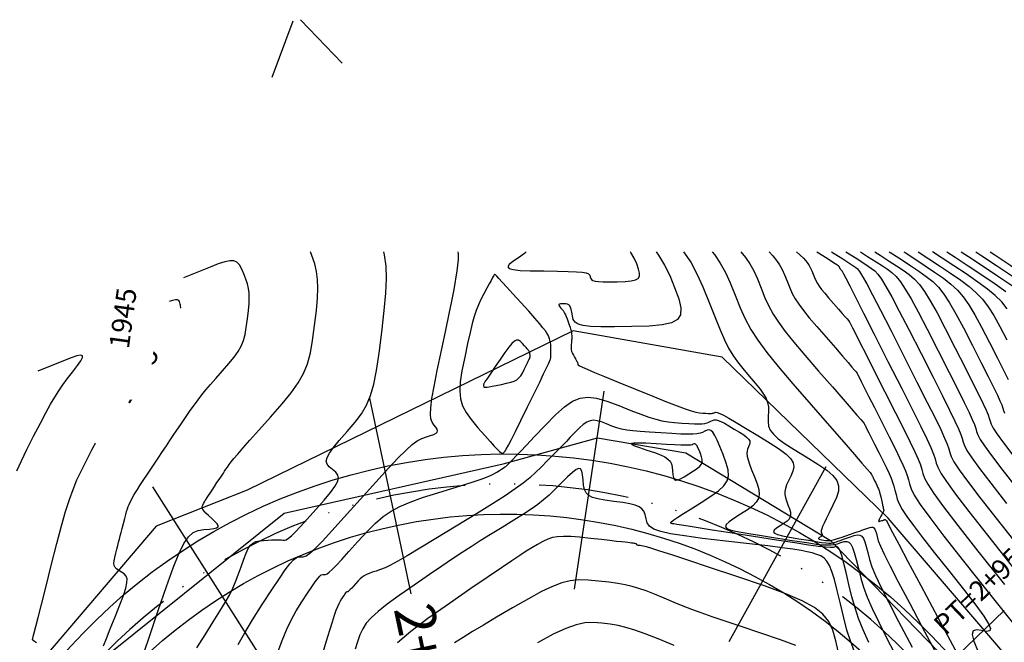
# Model space of a CAD drawing. Units: millimetres. Extents: x 14521 to 17178, y 12954 to 17813.
# Drawn here: x 15141 to 15239, y 16090 to 16152 of the extents above; entities that cross this region are included whole.
import ezdxf
from ezdxf.enums import TextEntityAlignment as Align

# ---------------------------------------------------------------- set-up
doc = ezdxf.new("R2010")
doc.units = ezdxf.units.MM
doc.linetypes.add('LIMITE3', pattern=[1.62, 0.9, -0.24, 0, -0.24, 0, -0.24])
for name, color, linetype in [('camino-vereda', 1, 'Continuous'), ('CVL_ANOT_CURVH', 7, 'Continuous'), ('CVL_ANOT_CURVHPI', 7, 'Continuous'), ('CVL_CURV_D', 6, 'Continuous'), ('CVL_CURV_G', 5, 'Continuous'), ('CVL_CURV_TX', 6, 'Continuous'), ('CVL_EST', 6, 'Continuous'), ('CVL_EST_TX', 6, 'Continuous'), ('CVL_PERF', 7, 'Continuous'), ('HOMBROS', 7, 'Continuous')]:
    doc.layers.add(name, color=color, linetype=linetype)
doc.styles.add('MONOTXT4', font='MONOTXT4.shx')

msp = doc.modelspace()

# ---------------------------------------------------------------- linework, layer by layer
at = {"layer": 'camino-vereda', "color": 4}
for points, elevation in [([(15494.6, 15839.234), (15460.226, 15860.045), (15452.226, 15867.221), (15437.25, 15872.471), (15397.422, 15906.616), (15384.355, 15917.424), (15376.748, 15929.887), (15348.779, 15968.851), (15331.363, 15979.261), (15323.614, 15989.151), (15314.596, 15996.266), (15313.185, 16007.923), (15296.487, 16021.973), (15291.534, 16036.826), (15273.998, 16044.735), (15262.467, 16059.956), (15256.813, 16063.564), (15252.208, 16074.036), (15227.823, 16102.415), (15211.217, 16118.486), (15196.317, 16121.132), (15163.717, 16105.2), (15154.626, 16101.596), (15136.706, 16080.606)], 1926.748), ([(15136.251, 16067.877), (15142.035, 16077.013), (15147.321, 16086.764), (15167.441, 16102.893), (15189.311, 16107.84), (15198.751, 16110.444), (15207.585, 16108.938), (15222.072, 16100.183), (15247.883, 16073.549), (15254.375, 16062.721), (15258.425, 16058.543), (15267.793, 16043.868), (15277.714, 16036.95), (15286.355, 16035.5), (15292.037, 16020.978), (15309.457, 16006.962), (15312.169, 15995.01), (15320.394, 15987.28), (15326.325, 15978.569), (15344.742, 15967.297), (15372.89, 15928.145), (15380.022, 15915.064), (15393.422, 15904.196)], 1920.878)]:
    msp.add_lwpolyline(points, dxfattribs=dict(at, elevation=elevation))
at = {"layer": 'CVL_ANOT_CURVHPI', "color": 2, "linetype": 'Continuous', "ltscale": 10}
for p, q in [((15168.293, 16152.062), (15166.181, 16146.446)), ((15169.076, 16152.222), (15173.224, 16147.887))]:
    msp.add_line(p, q, dxfattribs=at)
at = {"layer": 'CVL_CURV_D', "color": 8, "linetype": 'Continuous'}
for points, elevation in [([(15153.394, 16088.903), (15154.03, 16090.781), (15154.838, 16093.18), (15155.655, 16095.577), (15156.327, 16097.445), (15156.891, 16098.851), (15157.385, 16099.86), (15157.845, 16100.539), (15158.31, 16100.955), (15158.818, 16101.173), (15159.404, 16101.26), (15159.968, 16101.305), (15160.386, 16101.358), (15160.664, 16101.43), (15160.809, 16101.528), (15160.827, 16101.663), (15160.725, 16101.842), (15160.508, 16102.076), (15160.185, 16102.374), (15159.851, 16102.674), (15159.597, 16102.916), (15159.415, 16103.114), (15159.299, 16103.28), (15159.242, 16103.425), (15159.238, 16103.562), (15159.279, 16103.703), (15159.358, 16103.861), (15159.449, 16104.02), (15159.536, 16104.166), (15159.626, 16104.315), (15159.73, 16104.48), (15159.856, 16104.675), (15160.014, 16104.914), (15160.211, 16105.212), (15160.458, 16105.582), (15160.706, 16105.953), (15160.909, 16106.256), (15161.076, 16106.505), (15161.219, 16106.718), (15161.348, 16106.909), (15161.473, 16107.094), (15161.606, 16107.29), (15161.757, 16107.511), (15161.927, 16107.752), (15162.131, 16108.02), (15162.405, 16108.356), (15162.785, 16108.802), (15163.305, 16109.398), (15164.001, 16110.185), (15164.909, 16111.205), (15166.063, 16112.497), (15167.217, 16113.815), (15168.127, 16114.934), (15168.829, 16115.927), (15169.358, 16116.872), (15169.751, 16117.843), (15170.043, 16118.915), (15170.272, 16120.163), (15170.474, 16121.663), (15170.644, 16123.156), (15170.754, 16124.375), (15170.798, 16125.388), (15170.77, 16126.258), (15170.666, 16127.051), (15170.48, 16127.833), (15170.207, 16128.668), (15170.066, 16129.036)], 1947), ([(15158.679, 16089.454), (15159.511, 16090.753), (15160.342, 16092.046), (15161.006, 16093.1), (15161.53, 16093.972), (15161.946, 16094.717), (15162.282, 16095.391), (15162.568, 16096.049), (15162.834, 16096.748), (15163.109, 16097.541), (15163.376, 16098.31), (15163.611, 16098.911), (15163.831, 16099.364), (15164.056, 16099.692), (15164.304, 16099.917), (15164.594, 16100.06), (15164.945, 16100.142), (15165.374, 16100.187), (15165.802, 16100.215), (15166.144, 16100.236), (15166.416, 16100.249), (15166.634, 16100.254), (15166.814, 16100.251), (15166.972, 16100.242), (15167.122, 16100.225), (15167.281, 16100.2), (15167.448, 16100.194), (15167.632, 16100.249), (15167.859, 16100.39), (15168.156, 16100.642), (15168.55, 16101.03), (15169.069, 16101.58), (15169.741, 16102.316), (15170.591, 16103.263), (15171.431, 16104.216), (15172.063, 16104.974), (15172.5, 16105.57), (15172.757, 16106.037), (15172.847, 16106.407), (15172.784, 16106.714), (15172.58, 16106.99), (15172.251, 16107.269), (15171.92, 16107.546), (15171.712, 16107.817), (15171.639, 16108.113), (15171.713, 16108.466), (15171.947, 16108.906), (15172.351, 16109.466), (15172.94, 16110.174), (15173.723, 16111.064), (15174.519, 16111.991), (15175.154, 16112.845), (15175.657, 16113.708), (15176.058, 16114.661), (15176.383, 16115.786), (15176.661, 16117.165), (15176.922, 16118.878), (15177.193, 16121.008), (15177.438, 16123.147), (15177.595, 16124.894), (15177.657, 16126.345), (15177.617, 16127.592), (15177.468, 16128.728), (15177.395, 16129.036)], 1948), ([(15162.835, 16089.779), (15163.487, 16090.958), (15164.274, 16092.256), (15165.237, 16093.767), (15166.193, 16095.238), (15166.95, 16096.381), (15167.54, 16097.234), (15167.995, 16097.838), (15168.346, 16098.231), (15168.626, 16098.451), (15168.865, 16098.54), (15169.095, 16098.534), (15169.338, 16098.535), (15169.626, 16098.645), (15170.007, 16098.913), (15170.53, 16099.386), (15171.244, 16100.109), (15172.196, 16101.131), (15173.436, 16102.497), (15175.013, 16104.256), (15176.593, 16106.017), (15177.85, 16107.397), (15178.839, 16108.446), (15179.612, 16109.215), (15180.226, 16109.756), (15180.734, 16110.121), (15181.192, 16110.361), (15181.652, 16110.527), (15182.077, 16110.662), (15182.395, 16110.781), (15182.613, 16110.895), (15182.736, 16111.013), (15182.771, 16111.145), (15182.724, 16111.3), (15182.602, 16111.489), (15182.41, 16111.72), (15182.218, 16111.99), (15182.095, 16112.327), (15182.048, 16112.791), (15182.082, 16113.445), (15182.205, 16114.349), (15182.421, 16115.565), (15182.738, 16117.153), (15183.161, 16119.175), (15183.59, 16121.204), (15183.928, 16122.817), (15184.188, 16124.084), (15184.384, 16125.075), (15184.53, 16125.86), (15184.638, 16126.509), (15184.723, 16127.09), (15184.797, 16127.674), (15184.849, 16128.253), (15184.846, 16128.811), (15184.818, 16129.036)], 1949), ([(15204.616, 16129.036), (15204.872, 16128.693), (15205.478, 16127.697), (15205.988, 16126.647), (15206.473, 16125.46), (15206.88, 16124.312), (15207.088, 16123.417), (15207.062, 16122.742), (15206.767, 16122.255), (15206.167, 16121.925), (15205.227, 16121.718), (15203.912, 16121.604), (15202.187, 16121.549), (15200.452, 16121.525), (15199.098, 16121.529), (15198.076, 16121.569), (15197.339, 16121.655), (15196.836, 16121.795), (15196.519, 16121.998), (15196.34, 16122.274), (15196.25, 16122.631), (15196.191, 16122.988), (15196.132, 16123.266), (15196.067, 16123.475), (15195.988, 16123.624), (15195.888, 16123.724), (15195.761, 16123.784), (15195.599, 16123.813), (15195.395, 16123.822), (15195.195, 16123.821), (15195.046, 16123.813), (15194.946, 16123.793), (15194.894, 16123.759), (15194.885, 16123.707), (15194.918, 16123.633), (15194.991, 16123.535), (15195.101, 16123.408), (15195.217, 16123.275), (15195.314, 16123.154), (15195.398, 16123.032), (15195.475, 16122.899), (15195.55, 16122.742), (15195.629, 16122.552), (15195.72, 16122.315), (15195.827, 16122.022), (15195.931, 16121.728), (15196.013, 16121.493), (15196.074, 16121.304), (15196.118, 16121.151), (15196.148, 16121.022), (15196.166, 16120.907), (15196.175, 16120.794), (15196.179, 16120.673), (15196.18, 16120.557), (15196.181, 16120.466), (15196.182, 16120.396), (15196.182, 16120.343), (15196.181, 16120.304), (15196.18, 16120.274), (15196.178, 16120.251), (15196.175, 16120.231), (15196.167, 16120.168), (15196.167, 16120.164), (15196.166, 16120.15), (15196.164, 16120.123), (15196.161, 16120.079), (15196.157, 16120.012), (15196.151, 16119.919), (15196.143, 16119.796), (15196.132, 16119.637), (15196.124, 16119.474), (15196.124, 16119.336), (15196.135, 16119.214), (15196.161, 16119.098), (15196.203, 16118.979), (15196.264, 16118.847), (15196.346, 16118.694), (15196.453, 16118.511), (15196.561, 16118.329), (15196.644, 16118.186), (15196.706, 16118.074), (15196.75, 16117.987), (15196.778, 16117.921), (15196.794, 16117.867), (15196.799, 16117.821), (15196.798, 16117.777), (15196.829, 16117.722), (15196.963, 16117.635), (15197.246, 16117.496), (15197.725, 16117.284), (15198.448, 16116.979), (15199.461, 16116.56), (15200.813, 16116.008), (15202.55, 16115.302), (15204.293, 16114.597), (15205.668, 16114.047), (15206.731, 16113.632), (15207.536, 16113.334), (15208.139, 16113.132), (15208.596, 16113.006), (15208.962, 16112.937), (15209.292, 16112.906), (15209.588, 16112.89), (15209.823, 16112.88), (15210.006, 16112.876), (15210.148, 16112.879), (15210.259, 16112.891), (15210.347, 16112.911), (15210.425, 16112.939), (15210.5, 16112.978), (15210.594, 16113.002), (15210.745, 16112.974), (15210.986, 16112.876), (15211.355, 16112.687), (15211.887, 16112.39), (15212.615, 16111.965), (15213.577, 16111.394), (15214.807, 16110.656), (15216.03, 16109.908), (15216.968, 16109.295), (15217.646, 16108.785), (15218.091, 16108.345), (15218.331, 16107.941), (15218.393, 16107.54), (15218.302, 16107.109), (15218.087, 16106.614), (15217.85, 16106.127), (15217.676, 16105.724), (15217.561, 16105.38), (15217.505, 16105.073), (15217.503, 16104.778), (15217.555, 16104.472), (15217.658, 16104.132), (15217.81, 16103.734), (15217.959, 16103.341), (15218.05, 16103.02), (15218.078, 16102.754), (15218.036, 16102.526), (15217.917, 16102.318), (15217.717, 16102.115), (15217.427, 16101.899), (15217.042, 16101.652), (15216.673, 16101.41), (15216.445, 16101.212), (15216.374, 16101.047), (15216.475, 16100.904), (15216.762, 16100.773), (15217.251, 16100.644), (15217.958, 16100.504), (15218.898, 16100.344), (15219.847, 16100.189), (15220.593, 16100.072), (15221.165, 16099.987), (15221.592, 16099.934), (15221.901, 16099.907), (15222.123, 16099.905), (15222.287, 16099.923), (15222.42, 16099.96), (15222.542, 16100.002), (15222.66, 16100.044), (15222.789, 16100.089), (15222.942, 16100.144), (15223.131, 16100.212), (15223.371, 16100.299), (15223.675, 16100.409), (15224.057, 16100.548), (15224.439, 16100.673), (15224.745, 16100.732), (15224.99, 16100.712), (15225.188, 16100.599), (15225.352, 16100.381), (15225.497, 16100.044), (15225.638, 16099.576), (15225.788, 16098.963), (15225.965, 16098.283), (15226.21, 16097.553), (15226.573, 16096.67), (15227.105, 16095.53), (15227.856, 16094.028), (15228.877, 16092.062), (15230.218, 16089.527)], 1949), ([(15207.37, 16129.036), (15208.08, 16127.978), (15208.71, 16126.824), (15209.301, 16125.518), (15209.919, 16123.975), (15210.514, 16122.451), (15211.015, 16121.221), (15211.457, 16120.222), (15211.872, 16119.396), (15212.292, 16118.682), (15212.751, 16118.019), (15213.28, 16117.347), (15213.914, 16116.605), (15214.535, 16115.883), (15215.016, 16115.29), (15215.372, 16114.792), (15215.619, 16114.356), (15215.773, 16113.948), (15215.849, 16113.537), (15215.864, 16113.089), (15215.833, 16112.57), (15215.814, 16112.051), (15215.872, 16111.602), (15216.041, 16111.191), (15216.35, 16110.784), (15216.832, 16110.348), (15217.515, 16109.849), (15218.433, 16109.256), (15219.616, 16108.534), (15220.792, 16107.808), (15221.684, 16107.195), (15222.313, 16106.657), (15222.703, 16106.154), (15222.874, 16105.645), (15222.85, 16105.092), (15222.651, 16104.454), (15222.301, 16103.691), (15221.927, 16102.942), (15221.638, 16102.353), (15221.425, 16101.903), (15221.278, 16101.568), (15221.188, 16101.327), (15221.146, 16101.156), (15221.143, 16101.033), (15221.168, 16100.936), (15221.2, 16100.853), (15221.219, 16100.785), (15221.225, 16100.728), (15221.216, 16100.68), (15221.191, 16100.636), (15221.149, 16100.593), (15221.087, 16100.547), (15221.006, 16100.495), (15220.927, 16100.443), (15220.879, 16100.401), (15220.864, 16100.366), (15220.885, 16100.336), (15220.946, 16100.308), (15221.05, 16100.281), (15221.2, 16100.251), (15221.399, 16100.217), (15221.609, 16100.188), (15221.801, 16100.174), (15221.994, 16100.181), (15222.205, 16100.212), (15222.452, 16100.269), (15222.754, 16100.356), (15223.128, 16100.478), (15223.592, 16100.636), (15224.057, 16100.797), (15224.431, 16100.926), (15224.733, 16101.031), (15224.981, 16101.118), (15225.194, 16101.193), (15225.388, 16101.263), (15225.583, 16101.333), (15225.797, 16101.41), (15226.002, 16101.478), (15226.167, 16101.509), (15226.299, 16101.498), (15226.405, 16101.438), (15226.493, 16101.32), (15226.572, 16101.139), (15226.647, 16100.887), (15226.728, 16100.557), (15226.844, 16100.153), (15227.057, 16099.608), (15227.422, 16098.816), (15227.994, 16097.668), (15228.829, 16096.054), (15229.982, 16093.868), (15231.508, 16091), (15233.462, 16087.342)], 1948), ([(15210.241, 16129.036), (15210.456, 16128.77), (15211.044, 16127.894), (15211.551, 16126.966), (15212.026, 16125.917), (15212.522, 16124.677), (15213.027, 16123.422), (15213.534, 16122.314), (15214.107, 16121.263), (15214.807, 16120.179), (15215.697, 16118.973), (15216.84, 16117.554), (15218.299, 16115.833), (15220.134, 16113.719), (15221.961, 16111.629), (15223.382, 16110.001), (15224.45, 16108.777), (15225.212, 16107.899), (15225.719, 16107.311), (15226.021, 16106.954), (15226.168, 16106.771), (15226.21, 16106.705), (15226.217, 16106.676), (15226.229, 16106.64), (15226.249, 16106.591), (15226.281, 16106.523), (15226.327, 16106.428), (15226.39, 16106.3), (15226.474, 16106.133), (15226.582, 16105.921), (15226.691, 16105.704), (15226.78, 16105.516), (15226.853, 16105.343), (15226.917, 16105.172), (15226.974, 16104.988), (15227.031, 16104.778), (15227.091, 16104.528), (15227.16, 16104.224), (15227.227, 16103.924), (15227.279, 16103.69), (15227.318, 16103.515), (15227.346, 16103.389), (15227.365, 16103.306), (15227.376, 16103.256), (15227.381, 16103.232), (15227.383, 16103.226), (15227.396, 16103.2), (15227.397, 16103.19), (15227.392, 16103.171), (15227.378, 16103.138), (15227.353, 16103.086), (15227.314, 16103.01), (15227.258, 16102.906), (15227.182, 16102.768), (15227.086, 16102.591), (15226.991, 16102.415), (15226.923, 16102.28), (15226.883, 16102.182), (15226.871, 16102.118), (15226.887, 16102.084), (15226.93, 16102.075), (15227.002, 16102.089), (15227.102, 16102.121), (15227.205, 16102.156), (15227.286, 16102.184), (15227.35, 16102.207), (15227.401, 16102.224), (15227.441, 16102.238), (15227.475, 16102.25), (15227.505, 16102.261), (15227.536, 16102.272), (15227.668, 16102.152), (15227.723, 16102.022), (15227.904, 16101.663), (15228.27, 16100.962), (15228.883, 16099.806), (15229.802, 16098.081), (15231.086, 16095.674), (15232.798, 16092.473), (15234.995, 16088.363)], 1947), ([(15213.108, 16129.036), (15213.565, 16128.471), (15214.009, 16127.809), (15214.391, 16127.108), (15214.751, 16126.316), (15215.126, 16125.379), (15215.507, 16124.431), (15215.89, 16123.594), (15216.322, 16122.8), (15216.852, 16121.981), (15217.524, 16121.07), (15218.388, 16119.998), (15219.49, 16118.697), (15220.876, 16117.1), (15222.256, 16115.521), (15223.33, 16114.291), (15224.137, 16113.366), (15224.713, 16112.703), (15225.096, 16112.259), (15225.324, 16111.989), (15225.435, 16111.851), (15225.467, 16111.801), (15225.479, 16111.765), (15225.515, 16111.685), (15225.587, 16111.537), (15225.706, 16111.298), (15225.884, 16110.944), (15226.133, 16110.452), (15226.464, 16109.798), (15226.89, 16108.961), (15227.317, 16108.115), (15227.655, 16107.429), (15227.919, 16106.871), (15228.123, 16106.404), (15228.28, 16105.995), (15228.405, 16105.61), (15228.512, 16105.214), (15228.615, 16104.772), (15228.74, 16104.309), (15228.932, 16103.829), (15229.236, 16103.27), (15229.694, 16102.568), (15230.351, 16101.66), (15231.25, 16100.482), (15232.435, 16098.972), (15233.95, 16097.066), (15235.453, 16095.171), (15236.588, 16093.704), (15237.383, 16092.616), (15237.862, 16091.859), (15238.054, 16091.384), (15237.984, 16091.143), (15237.679, 16091.089), (15237.165, 16091.171), (15236.649, 16091.24), (15236.334, 16091.129), (15236.245, 16090.771), (15236.405, 16090.098), (15236.837, 16089.043)], 1946), ([(15218.665, 16129.036), (15219.043, 16128.676), (15219.348, 16128.373), (15219.589, 16128.111), (15219.782, 16127.873), (15219.938, 16127.64), (15220.073, 16127.393), (15220.2, 16127.113), (15220.332, 16126.783), (15220.467, 16126.448), (15220.602, 16126.153), (15220.754, 16125.873), (15220.941, 16125.584), (15221.178, 16125.262), (15221.483, 16124.884), (15221.872, 16124.426), (15222.361, 16123.862), (15222.848, 16123.305), (15223.226, 16122.871), (15223.511, 16122.545), (15223.714, 16122.311), (15223.849, 16122.154), (15223.93, 16122.059), (15223.969, 16122.011), (15223.98, 16121.993), (15224.003, 16121.944), (15224.087, 16121.775), (15224.261, 16121.429), (15224.556, 16120.848), (15224.998, 16119.976), (15225.618, 16118.755), (15226.444, 16117.128), (15227.505, 16115.039), (15228.568, 16112.942), (15229.4, 16111.287), (15230.033, 16110.006), (15230.498, 16109.032), (15230.827, 16108.298), (15231.049, 16107.738), (15231.197, 16107.284), (15231.301, 16106.869), (15231.453, 16106.41), (15231.784, 16105.786), (15232.389, 16104.87), (15233.364, 16103.536), (15234.802, 16101.658), (15236.799, 16099.11), (15239.45, 16095.767)], 1944), ([(15220.703, 16129.036), (15221.718, 16128.383), (15222.365, 16127.964), (15222.689, 16127.749), (15222.798, 16127.671), (15222.829, 16127.641), (15222.854, 16127.616), (15222.874, 16127.594), (15222.89, 16127.574), (15222.903, 16127.555), (15222.914, 16127.535), (15222.925, 16127.512), (15222.936, 16127.484), (15222.947, 16127.457), (15222.958, 16127.432), (15222.97, 16127.409), (15222.986, 16127.385), (15223.005, 16127.359), (15223.031, 16127.328), (15223.063, 16127.29), (15223.103, 16127.243), (15223.143, 16127.197), (15223.174, 16127.161), (15223.198, 16127.135), (15223.215, 16127.115), (15223.226, 16127.102), (15223.233, 16127.094), (15223.236, 16127.09), (15223.237, 16127.089), (15223.265, 16127.034), (15223.373, 16126.82), (15223.599, 16126.375), (15223.981, 16125.623), (15224.555, 16124.492), (15225.36, 16122.906), (15226.434, 16120.793), (15227.813, 16118.078), (15229.193, 16115.356), (15230.272, 16113.215), (15231.09, 16111.573), (15231.686, 16110.346), (15232.1, 16109.45), (15232.371, 16108.802), (15232.54, 16108.319), (15232.645, 16107.917), (15232.785, 16107.491), (15233.093, 16106.91), (15233.657, 16106.058), (15234.563, 16104.816), (15235.902, 16103.069), (15237.76, 16100.699), (15240.226, 16097.588)], 1943), ([(15222.16, 16129.036), (15222.176, 16129.026), (15223.286, 16128.315), (15223.988, 16127.863), (15224.392, 16127.602), (15224.603, 16127.462), (15224.764, 16127.32), (15224.971, 16127.048), (15225.265, 16126.572), (15225.684, 16125.82), (15226.268, 16124.719), (15227.055, 16123.197), (15228.086, 16121.18), (15229.4, 16118.597), (15230.713, 16116.009), (15231.739, 16113.975), (15232.516, 16112.415), (15233.082, 16111.25), (15233.475, 16110.402), (15233.731, 16109.791), (15233.89, 16109.339), (15233.988, 16108.966), (15234.118, 16108.571), (15234.403, 16108.034), (15234.924, 16107.245), (15235.763, 16106.097), (15237.001, 16104.48), (15238.72, 16102.287), (15241.002, 16099.409)], 1942), ([(15223.607, 16129.036), (15224.532, 16128.441), (15225.308, 16127.94), (15225.82, 16127.606), (15226.178, 16127.369), (15226.484, 16127.132), (15226.799, 16126.798), (15227.162, 16126.299), (15227.613, 16125.563), (15228.193, 16124.522), (15228.943, 16123.105), (15229.903, 16121.244), (15231.114, 16118.867), (15232.321, 16116.488), (15233.264, 16114.618), (15233.978, 16113.184), (15234.499, 16112.114), (15234.859, 16111.334), (15235.095, 16110.773), (15235.241, 16110.357), (15235.331, 16110.014), (15235.451, 16109.651), (15235.713, 16109.157), (15236.192, 16108.433), (15236.963, 16107.377), (15238.101, 16105.891), (15239.681, 16103.876)], 1941), ([(15226.498, 16129.036), (15227.025, 16128.695), (15227.947, 16128.096), (15228.677, 16127.615), (15229.327, 16127.182), (15229.926, 16126.755), (15230.454, 16126.299), (15230.955, 16125.752), (15231.471, 16125.05), (15232.045, 16124.128), (15232.719, 16122.922), (15233.538, 16121.37), (15234.542, 16119.407), (15235.537, 16117.446), (15236.314, 16115.905), (15236.903, 16114.724), (15237.332, 16113.841), (15237.629, 16113.199), (15237.823, 16112.736), (15237.943, 16112.394), (15238.017, 16112.111), (15238.116, 16111.812), (15238.332, 16111.405), (15238.727, 16110.808), (15239.362, 16109.938), (15240.3, 16108.714)], 1939), ([(15227.942, 16129.036), (15228.272, 16128.822), (15229.267, 16128.173), (15230.105, 16127.62), (15230.902, 16127.088), (15231.646, 16126.566), (15232.281, 16126.05), (15232.851, 16125.479), (15233.399, 16124.793), (15233.97, 16123.931), (15234.607, 16122.831), (15235.355, 16121.433), (15236.257, 16119.676), (15237.145, 16117.925), (15237.839, 16116.549), (15238.365, 16115.493), (15238.748, 16114.705), (15239.014, 16114.131), (15239.187, 16113.718), (15239.295, 16113.412), (15239.361, 16113.16), (15239.449, 16112.892)], 1938), ([(15229.385, 16129.036), (15229.518, 16128.949), (15230.586, 16128.251), (15231.534, 16127.624), (15232.477, 16126.994), (15233.367, 16126.378), (15234.109, 16125.801), (15234.748, 16125.206), (15235.328, 16124.537), (15235.896, 16123.733), (15236.495, 16122.739), (15237.172, 16121.496), (15237.971, 16119.946), (15238.753, 16118.404), (15239.364, 16117.192), (15239.827, 16116.263)], 1937), ([(15230.827, 16129.036), (15231.906, 16128.328), (15232.962, 16127.629), (15234.051, 16126.901), (15235.088, 16126.189), (15235.936, 16125.551), (15236.644, 16124.933), (15237.257, 16124.28), (15237.821, 16123.536), (15238.383, 16122.648), (15238.989, 16121.559), (15239.685, 16120.216)], 1936), ([(15233.706, 16129.036), (15234.545, 16128.484), (15235.819, 16127.638), (15237.201, 16126.714), (15238.529, 16125.812), (15239.591, 16125.053)], 1934), ([(15235.144, 16129.036), (15235.865, 16128.561), (15237.247, 16127.642), (15238.776, 16126.62), (15240.249, 16125.623)], 1933), ([(15236.583, 16129.036), (15237.185, 16128.639), (15238.676, 16127.647), (15240.35, 16126.526)], 1932), ([(15238.02, 16129.036), (15238.504, 16128.716), (15240.104, 16127.651), (15241.925, 16126.433), (15243.691, 16125.246), (15245.074, 16124.305), (15246.127, 16123.568), (15246.901, 16122.997), (15247.45, 16122.551), (15247.823, 16122.19), (15248.075, 16121.875), (15248.255, 16121.565), (15248.401, 16121.279), (15248.514, 16121.053), (15248.6, 16120.881), (15248.663, 16120.752), (15248.707, 16120.658), (15248.735, 16120.59), (15248.753, 16120.54), (15248.763, 16120.499), (15248.79, 16120.381)], 1931), ([(15149.346, 16089.631), (15149.645, 16090.388), (15150.029, 16091.344), (15150.514, 16092.543), (15150.991, 16093.738), (15151.344, 16094.678), (15151.579, 16095.399), (15151.701, 16095.939), (15151.715, 16096.333), (15151.626, 16096.618), (15151.441, 16096.832), (15151.164, 16097.01), (15150.88, 16097.173), (15150.665, 16097.325), (15150.516, 16097.483), (15150.427, 16097.662), (15150.394, 16097.877), (15150.411, 16098.144), (15150.475, 16098.478), (15150.58, 16098.894), (15150.692, 16099.318), (15150.788, 16099.678), (15150.873, 16099.999), (15150.953, 16100.306), (15151.035, 16100.622), (15151.124, 16100.974), (15151.229, 16101.384), (15151.354, 16101.878), (15151.479, 16102.368), (15151.583, 16102.763), (15151.674, 16103.083), (15151.757, 16103.347), (15151.838, 16103.574), (15151.926, 16103.784), (15152.025, 16103.995), (15152.142, 16104.227), (15152.267, 16104.465), (15152.398, 16104.7), (15152.552, 16104.96), (15152.746, 16105.272), (15152.999, 16105.664), (15153.327, 16106.164), (15153.748, 16106.798), (15154.28, 16107.596), (15154.819, 16108.402), (15155.267, 16109.072), (15155.652, 16109.646), (15155.999, 16110.163), (15156.337, 16110.663), (15156.693, 16111.186), (15157.092, 16111.772), (15157.562, 16112.462), (15158.034, 16113.15), (15158.443, 16113.731), (15158.819, 16114.244), (15159.191, 16114.727), (15159.59, 16115.218), (15160.047, 16115.755), (15160.591, 16116.376), (15161.253, 16117.12), (15161.908, 16117.868), (15162.424, 16118.502), (15162.822, 16119.066), (15163.122, 16119.601), (15163.344, 16120.152), (15163.51, 16120.76), (15163.64, 16121.468), (15163.754, 16122.318), (15163.851, 16123.165), (15163.913, 16123.857), (15163.938, 16124.431), (15163.922, 16124.924), (15163.863, 16125.374), (15163.758, 16125.817), (15163.603, 16126.291), (15163.396, 16126.832), (15163.171, 16127.35), (15162.945, 16127.733), (15162.691, 16127.986), (15162.38, 16128.115), (15161.986, 16128.126), (15161.481, 16128.024), (15160.837, 16127.813), (15160.026, 16127.501), (15157.349, 16126.43)], 1946), ([(15192.001, 16118.447), (15192.012, 16118.49), (15192.014, 16118.677), (15192.013, 16118.733), (15192.011, 16118.78), (15192.008, 16118.82), (15192.003, 16118.854), (15191.997, 16118.887), (15191.988, 16118.92), (15191.976, 16118.957), (15191.962, 16119), (15191.943, 16119.046), (15191.916, 16119.095), (15191.875, 16119.155), (15191.814, 16119.233), (15191.729, 16119.335), (15191.612, 16119.469), (15191.458, 16119.641), (15191.262, 16119.86), (15191.057, 16120.063), (15190.867, 16120.178), (15190.673, 16120.19), (15190.459, 16120.086), (15190.204, 16119.854), (15189.892, 16119.48), (15189.503, 16118.951), (15189.018, 16118.254), (15188.538, 16117.552), (15188.163, 16117.005), (15187.881, 16116.593), (15187.679, 16116.297), (15187.543, 16116.096), (15187.459, 16115.972), (15187.415, 16115.905), (15187.398, 16115.876), (15187.345, 16115.704), (15187.381, 16115.511), (15187.41, 16115.492), (15187.465, 16115.484), (15187.56, 16115.488), (15187.711, 16115.507), (15187.931, 16115.543), (15188.236, 16115.599), (15188.639, 16115.676), (15189.156, 16115.776), (15189.675, 16115.884), (15190.091, 16115.99), (15190.42, 16116.106), (15190.682, 16116.244), (15190.895, 16116.416), (15191.079, 16116.634), (15191.251, 16116.911), (15191.431, 16117.259), (15191.601, 16117.605), (15191.733, 16117.876), (15191.832, 16118.079), (15191.903, 16118.227), (15191.951, 16118.328), (15191.98, 16118.392), (15191.995, 16118.428), (15192.001, 16118.447)], 1951), ([(15140.699, 16107.133), (15141.151, 16108.141), (15141.699, 16109.265), (15142.371, 16110.583), (15143.045, 16111.882), (15143.601, 16112.934), (15144.071, 16113.792), (15144.488, 16114.507), (15144.883, 16115.134), (15145.288, 16115.724), (15145.734, 16116.33), (15146.254, 16117.006), (15146.745, 16117.649), (15147.079, 16118.13), (15147.247, 16118.459), (15147.244, 16118.643), (15147.062, 16118.694), (15146.693, 16118.62), (15146.13, 16118.43), (15145.366, 16118.133), (15142.797, 16117.105)], 1944), ([(15225.911, 16089.975), (15225.327, 16091.253), (15224.875, 16092.378), (15224.515, 16093.443), (15224.206, 16094.544), (15223.908, 16095.774), (15223.631, 16096.957), (15223.406, 16097.875), (15223.222, 16098.558), (15223.068, 16099.036), (15222.932, 16099.342), (15222.802, 16099.506), (15222.668, 16099.557), (15222.517, 16099.528), (15222.326, 16099.483), (15222.031, 16099.471), (15221.566, 16099.5), (15220.865, 16099.579), (15219.86, 16099.717), (15218.483, 16099.922), (15216.669, 16100.203), (15214.35, 16100.568), (15212.031, 16100.934), (15210.218, 16101.221), (15208.844, 16101.438), (15207.843, 16101.596), (15207.148, 16101.707), (15206.692, 16101.779), (15206.409, 16101.824), (15206.232, 16101.853), (15206.121, 16101.887), (15206.098, 16101.952), (15206.186, 16102.065), (15206.408, 16102.244), (15206.788, 16102.507), (15207.35, 16102.87), (15208.118, 16103.351), (15209.115, 16103.967), (15210.107, 16104.599), (15210.859, 16105.143), (15211.388, 16105.638), (15211.713, 16106.123), (15211.85, 16106.638), (15211.82, 16107.222), (15211.639, 16107.914), (15211.326, 16108.753), (15210.989, 16109.578), (15210.713, 16110.212), (15210.483, 16110.675), (15210.285, 16110.987), (15210.103, 16111.165), (15209.923, 16111.231), (15209.73, 16111.203), (15209.508, 16111.099), (15209.271, 16110.981), (15209.016, 16110.893), (15208.708, 16110.833), (15208.308, 16110.802), (15207.783, 16110.795), (15207.094, 16110.814), (15206.206, 16110.855), (15205.082, 16110.918), (15203.953, 16110.987), (15203.042, 16111.054), (15202.305, 16111.126), (15201.697, 16111.21), (15201.174, 16111.315), (15200.692, 16111.447), (15200.206, 16111.613), (15199.672, 16111.822), (15199.152, 16112.02), (15198.719, 16112.145), (15198.348, 16112.19), (15198.012, 16112.147), (15197.685, 16112.01), (15197.341, 16111.772), (15196.954, 16111.425), (15196.499, 16110.963), (15196.043, 16110.485), (15195.653, 16110.078), (15195.302, 16109.713), (15194.962, 16109.363), (15194.607, 16109), (15194.208, 16108.595), (15193.74, 16108.121), (15193.174, 16107.549), (15192.576, 16106.961), (15191.984, 16106.427), (15191.327, 16105.896), (15190.535, 16105.321), (15189.539, 16104.652), (15188.267, 16103.84), (15186.649, 16102.837), (15184.616, 16101.594), (15182.587, 16100.359), (15180.983, 16099.391), (15179.739, 16098.652), (15178.79, 16098.107), (15178.071, 16097.717), (15177.515, 16097.446), (15177.057, 16097.259), (15176.632, 16097.117), (15176.243, 16096.995), (15175.926, 16096.883), (15175.664, 16096.773), (15175.44, 16096.653), (15175.237, 16096.513), (15175.04, 16096.343), (15174.831, 16096.134), (15174.593, 16095.874), (15174.362, 16095.616), (15174.181, 16095.416), (15174.041, 16095.267), (15173.937, 16095.161), (15173.86, 16095.092), (15173.804, 16095.053), (15173.762, 16095.036), (15173.727, 16095.036), (15173.693, 16095.037), (15173.658, 16095.024), (15173.617, 16094.992), (15173.566, 16094.934), (15173.499, 16094.846), (15173.413, 16094.721), (15173.302, 16094.554), (15173.162, 16094.338), (15173.016, 16094.102), (15172.882, 16093.85), (15172.748, 16093.55), (15172.601, 16093.166), (15172.428, 16092.663), (15172.217, 16092.007), (15171.955, 16091.163), (15171.629, 16090.095), (15171.29, 16088.986)], 1951), ([(15207.906, 16106.821), (15208.378, 16107.12), (15208.738, 16107.373), (15208.994, 16107.597), (15209.155, 16107.808), (15209.233, 16108.024), (15209.234, 16108.261), (15209.17, 16108.536), (15209.049, 16108.865), (15208.917, 16109.188), (15208.809, 16109.436), (15208.719, 16109.618), (15208.642, 16109.739), (15208.571, 16109.81), (15208.5, 16109.835), (15208.425, 16109.824), (15208.338, 16109.784), (15208.233, 16109.738), (15208.087, 16109.706), (15207.868, 16109.689), (15207.547, 16109.686), (15207.093, 16109.698), (15206.475, 16109.725), (15205.663, 16109.768), (15204.627, 16109.828), (15203.608, 16109.883), (15202.863, 16109.91), (15202.382, 16109.905), (15202.16, 16109.862), (15202.189, 16109.776), (15202.46, 16109.641), (15202.967, 16109.454), (15203.701, 16109.209), (15204.457, 16108.955), (15205.046, 16108.733), (15205.49, 16108.526), (15205.81, 16108.317), (15206.027, 16108.089), (15206.161, 16107.826), (15206.235, 16107.508), (15206.269, 16107.12), (15206.297, 16106.744), (15206.348, 16106.469), (15206.437, 16106.293), (15206.576, 16106.214), (15206.779, 16106.23), (15207.06, 16106.339), (15207.431, 16106.536), (15207.906, 16106.821)], 1952), ([(15224.451, 16089.058), (15224.05, 16090.13), (15223.706, 16091.224), (15223.384, 16092.428), (15223.049, 16093.826), (15222.726, 16095.191), (15222.45, 16096.262), (15222.2, 16097.079), (15221.959, 16097.683), (15221.705, 16098.116), (15221.421, 16098.416), (15221.086, 16098.626), (15220.681, 16098.786), (15220.235, 16098.924), (15219.742, 16099.048), (15219.126, 16099.169), (15218.313, 16099.298), (15217.23, 16099.446), (15215.801, 16099.623), (15213.952, 16099.842), (15211.609, 16100.111), (15209.272, 16100.386), (15207.449, 16100.626), (15206.073, 16100.849), (15205.08, 16101.073), (15204.403, 16101.317), (15203.977, 16101.599), (15203.738, 16101.937), (15203.618, 16102.351), (15203.527, 16102.761), (15203.4, 16103.087), (15203.21, 16103.344), (15202.931, 16103.545), (15202.537, 16103.705), (15202.002, 16103.838), (15201.298, 16103.957), (15200.399, 16104.078), (15199.501, 16104.202), (15198.8, 16104.332), (15198.271, 16104.485), (15197.889, 16104.68), (15197.627, 16104.933), (15197.461, 16105.264), (15197.366, 16105.688), (15197.316, 16106.224), (15197.271, 16106.745), (15197.197, 16107.111), (15197.076, 16107.319), (15196.89, 16107.367), (15196.621, 16107.253), (15196.252, 16106.972), (15195.764, 16106.524), (15195.139, 16105.905), (15194.492, 16105.26), (15193.916, 16104.715), (15193.362, 16104.232), (15192.782, 16103.774), (15192.128, 16103.307), (15191.352, 16102.793), (15190.404, 16102.195), (15189.237, 16101.479), (15188.052, 16100.755), (15187.035, 16100.126), (15186.115, 16099.545), (15185.218, 16098.965), (15184.274, 16098.339), (15183.208, 16097.619), (15181.949, 16096.759), (15180.425, 16095.709), (15178.92, 16094.661), (15177.736, 16093.802), (15176.826, 16093.088), (15176.144, 16092.471), (15175.643, 16091.904), (15175.277, 16091.342), (15175, 16090.738), (15174.765, 16090.045), (15174.542, 16089.325)], 1952), ([(15222.841, 16089.107), (15222.59, 16090.156), (15222.298, 16091.195), (15221.899, 16092.061), (15221.312, 16092.806), (15220.454, 16093.484), (15219.245, 16094.146), (15217.604, 16094.846), (15215.45, 16095.635), (15212.701, 16096.567), (15209.954, 16097.479), (15207.808, 16098.19), (15206.183, 16098.725), (15205.003, 16099.109), (15204.187, 16099.367), (15203.659, 16099.526), (15203.339, 16099.609), (15203.15, 16099.643), (15203.016, 16099.659), (15202.911, 16099.672), (15202.832, 16099.685), (15202.775, 16099.698), (15202.736, 16099.712), (15202.711, 16099.728), (15202.697, 16099.748), (15202.691, 16099.772), (15202.683, 16099.795), (15202.668, 16099.815), (15202.641, 16099.832), (15202.596, 16099.847), (15202.532, 16099.862), (15202.442, 16099.877), (15202.322, 16099.893), (15202.17, 16099.913), (15201.995, 16099.935), (15201.791, 16099.959), (15201.524, 16099.99), (15201.16, 16100.032), (15200.665, 16100.088), (15200.007, 16100.161), (15199.15, 16100.257), (15198.062, 16100.378), (15196.967, 16100.493), (15196.082, 16100.564), (15195.365, 16100.585), (15194.771, 16100.552), (15194.257, 16100.461), (15193.78, 16100.305), (15193.296, 16100.081), (15192.762, 16099.782), (15192.207, 16099.452), (15191.64, 16099.102), (15190.99, 16098.685), (15190.184, 16098.151), (15189.15, 16097.452), (15187.815, 16096.541), (15186.109, 16095.368), (15183.957, 16093.885), (15181.806, 16092.374), (15180.099, 16091.092), (15178.764, 16089.951)], 1953), ([(15218.604, 16089.676), (15217.064, 16090.236), (15215.1, 16090.901), (15213.119, 16091.561), (15211.517, 16092.1), (15210.216, 16092.546), (15209.134, 16092.93), (15208.194, 16093.278), (15207.315, 16093.62), (15206.419, 16093.986), (15205.426, 16094.402), (15204.452, 16094.808), (15203.629, 16095.131), (15202.904, 16095.385), (15202.224, 16095.585), (15201.535, 16095.744), (15200.782, 16095.876), (15199.911, 16095.997), (15198.871, 16096.119), (15197.817, 16096.214), (15196.899, 16096.23), (15196.044, 16096.146), (15195.183, 16095.938), (15194.245, 16095.585), (15193.159, 16095.064), (15191.854, 16094.355), (15190.261, 16093.434), (15188.667, 16092.497), (15187.363, 16091.724), (15186.277, 16091.069), (15185.339, 16090.489), (15184.477, 16089.94)], 1954)]:
    msp.add_lwpolyline(points, dxfattribs=dict(at, elevation=elevation))
at = {"layer": 'CVL_CURV_G', "color": 16, "linetype": 'Continuous'}
for points, elevation in [([(15191.623, 16129.036), (15191.46, 16128.849), (15190.868, 16128.423), (15190.286, 16128.04), (15189.919, 16127.741), (15189.788, 16127.516), (15189.914, 16127.353), (15190.317, 16127.242), (15191.019, 16127.171), (15192.04, 16127.131), (15193.4, 16127.111), (15194.773, 16127.095), (15195.844, 16127.072), (15196.65, 16127.038), (15197.229, 16126.988), (15197.619, 16126.917), (15197.859, 16126.82), (15197.986, 16126.692), (15198.038, 16126.529), (15198.079, 16126.367), (15198.161, 16126.242), (15198.305, 16126.149), (15198.534, 16126.085), (15198.869, 16126.046), (15199.334, 16126.028), (15199.95, 16126.026), (15200.74, 16126.037), (15201.525, 16126.062), (15202.123, 16126.114), (15202.551, 16126.208), (15202.824, 16126.359), (15202.958, 16126.58), (15202.97, 16126.887), (15202.875, 16127.295), (15202.69, 16127.817)], 1950), ([(15202.69, 16127.817), (15202.443, 16128.382), (15202.108, 16128.956), (15202.048, 16129.036)], 1950), ([(15215.928, 16129.036), (15216.304, 16128.629), (15216.673, 16128.172), (15216.974, 16127.724), (15217.232, 16127.25), (15217.475, 16126.714), (15217.729, 16126.081), (15217.987, 16125.439), (15218.246, 16124.873), (15218.538, 16124.336), (15218.896, 16123.782), (15219.351, 16123.166), (15219.935, 16122.441), (15220.681, 16121.561), (15221.619, 16120.481), (15222.552, 16119.413), (15223.278, 16118.581), (15223.824, 16117.956), (15224.213, 16117.507), (15224.473, 16117.207), (15224.627, 16117.024), (15224.702, 16116.931), (15224.723, 16116.897), (15224.741, 16116.855), (15224.801, 16116.73), (15224.924, 16116.483), (15225.131, 16116.073), (15225.441, 16115.46), (15225.875, 16114.603), (15226.454, 16113.463), (15227.197, 16112), (15227.942, 16110.528), (15228.528, 16109.358), (15228.976, 16108.438), (15229.31, 16107.718), (15229.553, 16107.147), (15229.727, 16106.674), (15229.854, 16106.249), (15229.958, 16105.82), (15230.114, 16105.338), (15230.444, 16104.7), (15231.041, 16103.784), (15231.998, 16102.463), (15233.409, 16100.616), (15235.365, 16098.115), (15237.961, 16094.839), (15241.289, 16090.661)], 1945), ([(15225.053, 16129.036), (15225.779, 16128.568), (15226.628, 16128.018), (15227.249, 16127.611), (15227.752, 16127.275), (15228.205, 16126.943), (15228.626, 16126.549), (15229.058, 16126.026), (15229.542, 16125.306), (15230.119, 16124.325), (15230.831, 16123.014), (15231.721, 16121.307), (15232.828, 16119.137), (15233.929, 16116.967), (15234.789, 16115.262), (15235.44, 16113.954), (15235.915, 16112.978), (15236.244, 16112.267), (15236.459, 16111.754), (15236.592, 16111.375), (15236.674, 16111.063), (15236.783, 16110.732), (15237.022, 16110.281), (15237.459, 16109.62), (15238.163, 16108.658), (15239.201, 16107.302), (15240.642, 16105.464)], 1940), ([(15239.747, 16123.339), (15239.186, 16124.023), (15238.541, 16124.66), (15237.764, 16125.302), (15236.808, 16126), (15235.626, 16126.807), (15234.391, 16127.633), (15233.226, 16128.406), (15232.266, 16129.036)], 1935), ([(15194.051, 16118.299), (15194.097, 16118.468), (15194.102, 16118.475), (15194.106, 16118.494), (15194.108, 16118.532), (15194.109, 16118.595), (15194.109, 16118.688), (15194.108, 16118.819), (15194.106, 16118.993), (15194.103, 16119.217), (15194.098, 16119.444), (15194.091, 16119.631), (15194.08, 16119.789), (15194.062, 16119.928), (15194.036, 16120.059), (15194.001, 16120.193), (15193.954, 16120.34), (15193.894, 16120.511), (15193.819, 16120.695), (15193.711, 16120.892), (15193.547, 16121.132), (15193.305, 16121.443), (15192.962, 16121.852), (15192.495, 16122.387), (15191.88, 16123.078), (15191.094, 16123.953), (15190.31, 16124.823), (15189.699, 16125.499), (15189.238, 16126.004), (15188.907, 16126.361), (15188.684, 16126.593), (15188.546, 16126.722), (15188.473, 16126.773), (15188.442, 16126.768), (15188.421, 16126.735), (15188.385, 16126.673), (15188.328, 16126.569), (15188.24, 16126.405), (15188.112, 16126.166), (15187.937, 16125.836), (15187.706, 16125.4), (15187.41, 16124.841), (15187.108, 16124.256), (15186.855, 16123.715), (15186.636, 16123.168), (15186.434, 16122.562), (15186.233, 16121.845), (15186.017, 16120.965), (15185.772, 16119.871), (15185.48, 16118.51), (15185.208, 16117.144), (15185.039, 16116.033), (15184.984, 16115.117), (15185.054, 16114.339), (15185.259, 16113.641), (15185.611, 16112.964), (15186.119, 16112.252), (15186.796, 16111.445), (15187.48, 16110.666), (15188.017, 16110.061), (15188.426, 16109.608), (15188.73, 16109.287), (15188.948, 16109.077), (15189.1, 16108.957), (15189.208, 16108.907), (15189.291, 16108.905), (15189.373, 16108.946), (15189.481, 16109.065), (15189.632, 16109.3), (15189.849, 16109.689), (15190.15, 16110.27), (15190.558, 16111.08), (15191.091, 16112.159), (15191.771, 16113.543), (15192.449, 16114.929), (15192.978, 16116.01), (15193.375, 16116.826), (15193.66, 16117.417), (15193.852, 16117.82), (15193.968, 16118.076), (15194.029, 16118.223), (15194.051, 16118.299)], 1950), ([(15142.672, 16089.943), (15142.454, 16090.079), (15142.328, 16090.173), (15142.273, 16090.237), (15142.267, 16090.284), (15142.288, 16090.366), (15142.339, 16090.568), (15142.436, 16090.948), (15142.593, 16091.569), (15142.826, 16092.489), (15143.15, 16093.77), (15143.581, 16095.473), (15144.133, 16097.657), (15144.695, 16099.861), (15145.165, 16101.638), (15145.572, 16103.077), (15145.945, 16104.264), (15146.313, 16105.285), (15146.705, 16106.226), (15147.15, 16107.176), (15147.677, 16108.22), (15148.197, 16109.226), (15148.615, 16110.029), (15148.951, 16110.665), (15149.225, 16111.17), (15149.457, 16111.58), (15149.666, 16111.93), (15149.872, 16112.256), (15150.095, 16112.595), (15150.324, 16112.937), (15150.55, 16113.274), (15150.802, 16113.646), (15151.104, 16114.093), (15151.485, 16114.653), (15151.971, 16115.366), (15152.589, 16116.273), (15153.366, 16117.412), (15154.142, 16118.548), (15154.756, 16119.443), (15155.232, 16120.133), (15155.597, 16120.652), (15155.875, 16121.038), (15156.092, 16121.325), (15156.273, 16121.548), (15156.443, 16121.744), (15156.598, 16121.92), (15156.72, 16122.07), (15156.814, 16122.204), (15156.885, 16122.331), (15156.938, 16122.461), (15156.977, 16122.605), (15157.008, 16122.772), (15157.035, 16122.974), (15157.058, 16123.174), (15157.073, 16123.338), (15157.078, 16123.473), (15157.075, 16123.59), (15157.061, 16123.697), (15157.036, 16123.802), (15156.999, 16123.914), (15156.95, 16124.042), (15156.88, 16124.158), (15156.763, 16124.223), (15156.568, 16124.229), (15156.267, 16124.168), (15155.832, 16124.034), (15155.233, 16123.818), (15154.442, 16123.513), (15153.429, 16123.111), (15150.073, 16121.768)], 1945), ([(15166.706, 16088.747), (15167.217, 16090.17), (15167.684, 16091.311), (15168.144, 16092.271), (15168.637, 16093.152), (15169.2, 16094.053), (15169.747, 16094.896), (15170.181, 16095.551), (15170.52, 16096.04), (15170.78, 16096.386), (15170.982, 16096.611), (15171.142, 16096.738), (15171.279, 16096.788), (15171.411, 16096.785), (15171.55, 16096.785), (15171.715, 16096.849), (15171.934, 16097.003), (15172.233, 16097.273), (15172.642, 16097.688), (15173.188, 16098.273), (15173.899, 16099.057), (15174.803, 16100.065), (15175.734, 16101.082), (15176.553, 16101.903), (15177.326, 16102.567), (15178.118, 16103.114), (15178.995, 16103.584), (15180.021, 16104.017), (15181.264, 16104.453), (15182.787, 16104.932), (15184.297, 16105.393), (15185.49, 16105.763), (15186.413, 16106.058), (15187.116, 16106.295), (15187.645, 16106.491), (15188.051, 16106.662), (15188.38, 16106.827), (15188.681, 16107.001), (15188.954, 16107.168), (15189.171, 16107.303), (15189.342, 16107.412), (15189.476, 16107.502), (15189.582, 16107.579), (15189.67, 16107.65), (15189.75, 16107.722), (15189.83, 16107.801), (15189.925, 16107.898), (15190.065, 16108.042), (15190.278, 16108.264), (15190.596, 16108.595), (15191.048, 16109.069), (15191.665, 16109.715), (15192.476, 16110.565), (15193.513, 16111.652), (15194.572, 16112.727), (15195.471, 16113.534), (15196.271, 16114.088), (15197.031, 16114.407), (15197.813, 16114.506), (15198.678, 16114.402), (15199.684, 16114.111), (15200.895, 16113.65), (15202.098, 16113.167), (15203.079, 16112.788), (15203.89, 16112.499), (15204.581, 16112.286), (15205.205, 16112.136), (15205.813, 16112.033), (15206.456, 16111.963), (15207.187, 16111.912), (15207.897, 16111.873), (15208.461, 16111.848), (15208.901, 16111.839), (15209.241, 16111.848), (15209.506, 16111.875), (15209.72, 16111.923), (15209.905, 16111.992), (15210.085, 16112.084), (15210.263, 16112.17), (15210.435, 16112.217), (15210.621, 16112.218), (15210.84, 16112.167), (15211.111, 16112.058), (15211.454, 16111.883), (15211.887, 16111.638), (15212.431, 16111.315), (15212.969, 16110.986), (15213.381, 16110.716), (15213.679, 16110.492), (15213.875, 16110.298), (15213.981, 16110.121), (15214.008, 16109.944), (15213.968, 16109.755), (15213.873, 16109.537), (15213.773, 16109.313), (15213.713, 16109.094), (15213.698, 16108.857), (15213.731, 16108.577), (15213.818, 16108.229), (15213.964, 16107.789), (15214.174, 16107.231), (15214.452, 16106.532), (15214.718, 16105.829), (15214.881, 16105.255), (15214.931, 16104.779), (15214.855, 16104.371), (15214.644, 16104.001), (15214.284, 16103.638), (15213.766, 16103.251), (15213.078, 16102.809), (15212.4, 16102.38), (15211.92, 16102.037), (15211.641, 16101.767), (15211.564, 16101.554), (15211.692, 16101.384), (15212.026, 16101.24), (15212.569, 16101.109), (15213.322, 16100.974), (15214.108, 16100.846), (15214.777, 16100.736), (15215.378, 16100.639), (15215.955, 16100.546), (15216.554, 16100.45), (15217.222, 16100.344), (15218.006, 16100.219), (15218.951, 16100.07), (15219.886, 16099.926), (15220.635, 16099.82), (15221.23, 16099.754), (15221.705, 16099.725), (15222.096, 16099.733), (15222.435, 16099.776), (15222.757, 16099.855), (15223.095, 16099.969), (15223.42, 16100.067), (15223.685, 16100.087), (15223.906, 16100.007), (15224.097, 16099.806), (15224.272, 16099.464), (15224.446, 16098.957), (15224.633, 16098.266), (15224.848, 16097.368), (15225.086, 16096.413), (15225.362, 16095.498), (15225.724, 16094.524), (15226.216, 16093.391), (15226.884, 16092.002), (15227.773, 16090.256), (15228.929, 16088.054)], 1950), ([(15206.413, 16089.686), (15204.817, 16090.342), (15203.534, 16090.843), (15202.49, 16091.215), (15201.608, 16091.483), (15200.813, 16091.672), (15200.029, 16091.808), (15199.181, 16091.915), (15198.323, 16091.976), (15197.499, 16091.931), (15196.62, 16091.745), (15195.595, 16091.379), (15194.336, 16090.797), (15192.753, 16089.96)], 1955)]:
    msp.add_lwpolyline(points, dxfattribs=dict(at, elevation=elevation))
at = {"layer": 'CVL_EST', "color": 8, "linetype": 'Continuous'}
for p, q in [((15199.403, 16115.087), (15196.427, 16095.31)), ((15175.961, 16114.394), (15180.1, 16094.827)), ((15221.603, 16107.527), (15211.89, 16090.044)), ((15154.246, 16105.535), (15164.976, 16088.657)), ((15239.433, 16093.16), (15224.983, 16079.333))]:
    msp.add_line(p, q, dxfattribs=at)
at = {"layer": 'CVL_PERF', "color": 1, "linetype": 'LIMITE3', "ltscale": 10}
msp.add_lwpolyline([(15137.279, 16069.601, -0.552316), (15229.986, 16088.568), (15233.036, 16085.381), (15339.691, 15973.921), (15343.148, 15970.308, -0.044345), (15360.045, 15949.187), (15362.81, 15945.021), (15369.269, 15935.293), (15372.035, 15931.128, 0.091318), (15410.495, 15891.325), (15414.563, 15888.418), (15487.642, 15836.2), (15491.71, 15833.293, 0.074956), (15520.708, 15818.534), (15525.453, 15816.955), (15557.394, 15806.329), (15560.704, 15805.228, 0.243709), (15601.547, 15811.691)], format="xyb", dxfattribs=at)
at = {"layer": 'HOMBROS', "color": 7}
for points in [[(15134.471, 16070.657, -0.552316), (15232.153, 16090.643), (15235.203, 16087.455), (15341.859, 15975.995), (15345.315, 15972.382, -0.044345), (15362.544, 15950.846), (15365.31, 15946.681), (15371.769, 15936.953), (15374.534, 15932.787, 0.091318), (15412.239, 15893.766), (15416.307, 15890.859), (15489.386, 15838.641), (15493.454, 15835.734, 0.074956), (15521.655, 15821.38), (15526.4, 15819.802), (15558.341, 15809.176), (15561.651, 15808.075, 0.243709), (15599.767, 15814.106)], [(15140.087, 16068.544, -0.552316), (15227.818, 16086.494), (15230.868, 16083.307), (15337.524, 15971.847), (15340.98, 15968.234, -0.044345), (15357.545, 15947.528), (15360.311, 15943.362), (15366.77, 15933.634), (15369.536, 15929.468, 0.091318), (15408.75, 15888.884), (15412.819, 15885.977), (15485.897, 15833.759), (15489.966, 15830.852, 0.074956), (15519.761, 15815.687), (15524.506, 15814.109), (15556.447, 15803.483), (15559.757, 15802.381, 0.243709), (15603.326, 15809.276)]]:
    msp.add_lwpolyline(points, format="xyb", dxfattribs=at)

# ---------------------------------------------------------------- texts
at = {"layer": 'CVL_ANOT_CURVH', "color": 7, "linetype": 'LIMITE3', "ltscale": 10, "style": 'MONOTXT4'}
msp.add_text('PT=2+956.786', height=2, rotation=43.73798, dxfattribs=at).set_placement((15232.876, 16091.334), align=Align.MIDDLE_LEFT)
at = {"layer": 'CVL_EST_TX', "color": 40, "style": 'MONOTXT4'}
msp.add_text('2+900.000', height=4, rotation=281.94382, dxfattribs=at).set_placement((15180.328, 16093.751), align=Align.MIDDLE_LEFT)

# ---------------------------------------------------------------- next in the draw order: wipeouts: each hides what was drawn before it
at = {"color": 7}
msp.add_wipeout([(15151.38, 16108.168), (15159.73, 16121.728), (15154.28, 16125.084), (15145.931, 16111.524)], dxfattribs=at).translate(0, 0, 1945).dxf.layer = 'CVL_CURV_TX'

# ---------------------------------------------------------------- next in the draw order: texts
at = {"layer": 'CVL_CURV_TX', "color": 7, "style": 'MONOTXT4'}
msp.add_text('1945', height=2, rotation=58.37598, dxfattribs=at).set_placement((15152.83, 16116.626, 1945), align=Align.MIDDLE)

# ---------------------------------------------------------------- next in the draw order: wipeouts: each hides what was drawn before it
at = {"color": 7}
msp.add_wipeout([(15153.658, 16114.042), (15155.807, 16129.821), (15149.465, 16130.684), (15147.317, 16114.906)], dxfattribs=at).translate(0, 0, 1945).dxf.layer = 'CVL_CURV_TX'

# ---------------------------------------------------------------- next in the draw order: texts
at = {"layer": 'CVL_CURV_TX', "color": 7, "style": 'MONOTXT4'}
msp.add_text('1945', height=2, rotation=82.24572, dxfattribs=at).set_placement((15151.562, 16122.363, 1945), align=Align.MIDDLE)

doc.saveas('drawing.dxf')
